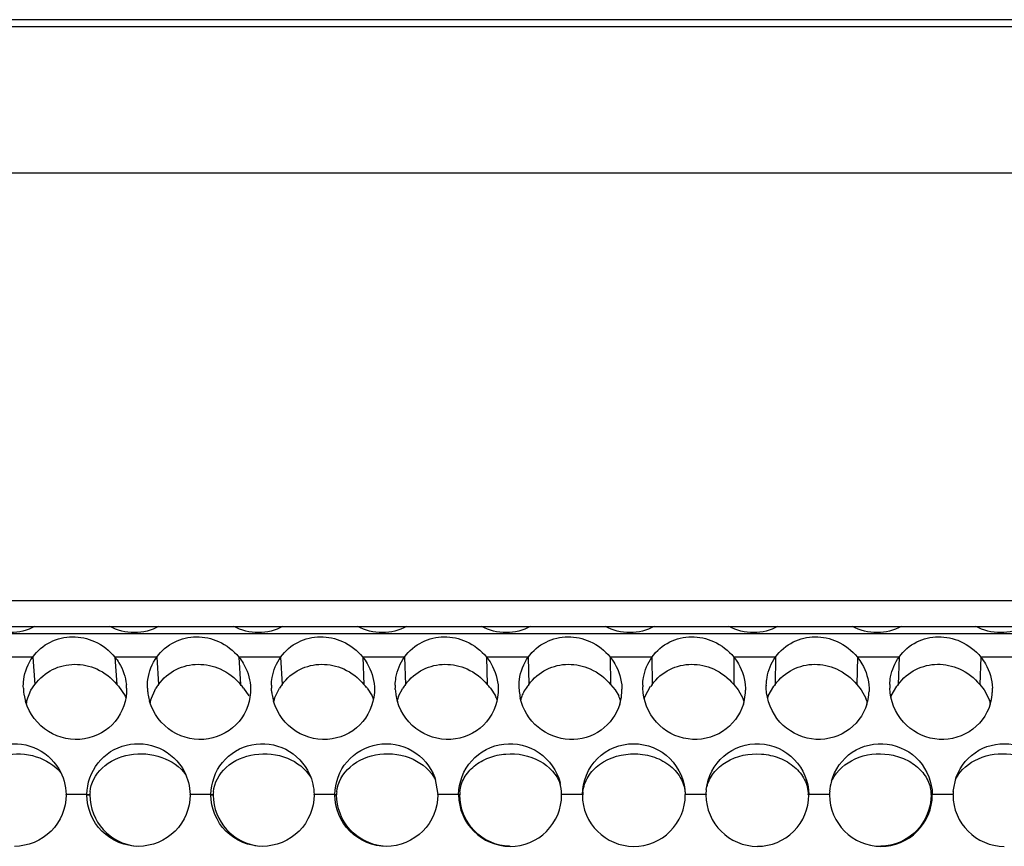
# Model space of a CAD drawing. Units: inches. Extents: x -2 to 140, y -2 to 107.
# Drawn here: x 16 to 17, y 46 to 47 of the extents above; entities that cross this region are included whole.
import ezdxf

# ---------------------------------------------------------------- set-up
doc = ezdxf.new("R2010")
doc.units = ezdxf.units.IN
doc.header["$LTSCALE"] = 0.605
doc.header["$MEASUREMENT"] = 0
doc.layers.get('0').update_dxf_attribs({"linetype": 'CONTINUOUS'})

msp = doc.modelspace()

# ---------------------------------------------------------------- linework, layer by layer
at = {"color": 7, "linetype": 'Continuous'}
for p, q in [((12.3124, 47.1543), (51.918, 47.1543)), ((14.8582, 47.1441), (25.7461, 47.1441)), ((14.8356, 46.9213), (25.3855, 46.9213)), ((14.7908, 46.2712), (19.5321, 46.2712)), ((14.797, 46.2319), (19.5223, 46.2319)), ((15.5588, 46.1853), (15.5623, 46.1435)), ((15.6836, 46.1853), (15.6867, 46.1435)), ((15.7472, 46.1853), (15.7501, 46.1435)), ((15.872, 46.1853), (15.8744, 46.1435)), ((15.9355, 46.1853), (15.9377, 46.1435)), ((16.0602, 46.1853), (16.0619, 46.1435)), ((16.1237, 46.1853), (16.1252, 46.1435)), ((16.2483, 46.1853), (16.2493, 46.1435)), ((16.3117, 46.1853), (16.3125, 46.1435)), ((16.4362, 46.1853), (16.4366, 46.1435)), ((16.4996, 46.1853), (16.4998, 46.1435)), ((16.624, 46.1853), (16.6237, 46.1435)), ((16.6873, 46.1853), (16.6868, 46.1435)), ((16.8116, 46.1853), (16.8107, 46.1435)), ((16.8749, 46.1853), (16.8738, 46.1435)), ((16.9991, 46.1853), (16.9975, 46.1435)), ((15.5499, 46.1195), (15.5562, 46.1352)), ((15.5562, 46.1352), (15.5623, 46.1435)), ((15.6892, 46.141), (15.6994, 46.1264)), ((15.7377, 46.1195), (15.7458, 46.1381)), ((15.8792, 46.1383), (15.887, 46.1264)), ((15.9261, 46.1228), (15.9335, 46.1381)), ((16.0667, 46.1383), (16.0745, 46.1264)), ((16.1146, 46.1261), (16.121, 46.1381)), ((16.2541, 46.1383), (16.2619, 46.1263)), ((16.4366, 46.1435), (16.4435, 46.1355)), ((16.4435, 46.1355), (16.4491, 46.1263)), ((16.4891, 46.1261), (16.4976, 46.1409)), ((16.6237, 46.1435), (16.6306, 46.1354)), ((16.6306, 46.1354), (16.6376, 46.123)), ((16.6761, 46.1262), (16.6846, 46.1409)), ((16.8107, 46.1435), (16.8176, 46.1354)), ((16.8176, 46.1354), (16.8245, 46.123)), ((16.863, 46.1262), (16.8716, 46.1409)), ((16.9975, 46.1435), (17.0044, 46.1354)), ((17.0044, 46.1354), (17.0124, 46.1196)), ((15.6412, 45.9764), (15.6457, 45.9764)), ((15.6412, 45.9757), (15.6457, 45.9757)), ((15.8296, 45.9764), (15.8331, 45.9764)), ((15.8296, 45.9757), (15.8331, 45.9757)), ((16.0178, 45.9764), (16.0204, 45.9764)), ((16.0178, 45.9757), (16.0204, 45.9757)), ((16.2059, 45.9764), (16.2076, 45.9764)), ((16.2059, 45.9757), (16.2076, 45.9757)), ((16.7378, 45.9764), (16.7369, 45.9764)), ((16.7378, 45.9757), (16.7369, 45.9757)), ((16.9254, 45.9764), (16.9235, 45.9764)), ((16.9254, 45.9757), (16.9235, 45.9757))]:
    msp.add_line(p, q, dxfattribs=at)
at = {"color": 3, "linetype": 'Continuous'}
for p, q in [((19.4787, 46.2207), (14.9682, 46.2207)), ((15.5588, 46.1853), (15.4951, 46.1853)), ((15.7472, 46.1853), (15.6836, 46.1853)), ((15.9355, 46.1853), (15.872, 46.1853)), ((16.1237, 46.1853), (16.0602, 46.1853)), ((16.3117, 46.1853), (16.2483, 46.1853)), ((16.4996, 46.1853), (16.4362, 46.1853)), ((16.6873, 46.1853), (16.624, 46.1853)), ((16.8749, 46.1853), (16.8116, 46.1853)), ((17.0624, 46.1853), (16.9991, 46.1853)), ((15.8895, 46.142), (15.8898, 46.1381)), ((15.9217, 46.1339), (15.9214, 46.1381)), ((16.0779, 46.1403), (16.078, 46.1381)), ((16.1097, 46.136), (16.1096, 46.1381)), ((16.4539, 46.1381), (16.4539, 46.1367)), ((16.4855, 46.1381), (16.4855, 46.1399)), ((16.6417, 46.1381), (16.6417, 46.1348)), ((16.6732, 46.1381), (16.6732, 46.1418)), ((16.8293, 46.1381), (16.8293, 46.1328)), ((16.1696, 46.0021), (16.1743, 45.9764)), ((16.9571, 45.9812), (16.9619, 46.0035)), ((15.6412, 45.9764), (15.6095, 45.9764)), ((15.8296, 45.9764), (15.7979, 45.9764)), ((16.0178, 45.9764), (15.9862, 45.9764)), ((16.2059, 45.9764), (16.1743, 45.9764)), ((16.3939, 45.9764), (16.3623, 45.9764)), ((16.5817, 45.9764), (16.5501, 45.9764)), ((16.7693, 45.9764), (16.7378, 45.9764)), ((16.9569, 45.9764), (16.9254, 45.9764))]:
    msp.add_line(p, q, dxfattribs=at)
for centre, radius, start, end in [((15.6245, 46.1406), 0.0799, 181.7862, 187.9146), ((15.6248, 46.1357), 0.0767, 1.7846, 5.929), ((15.8131, 46.1406), 0.08, 181.7843, 186.3255), ((15.8125, 46.1405), 0.0795, 186.3323, 189.3116), ((16.0011, 46.1406), 0.0797, 178.6316, 181.7915), ((16.001, 46.1405), 0.0796, 184.7904, 189.2835), ((16.1893, 46.1406), 0.0798, 178.6246, 181.7889), ((16.1893, 46.1406), 0.0798, 183.2985, 189.2548), ((16.3778, 46.1406), 0.0803, 181.778, 185.5159), ((16.3775, 46.1406), 0.0799, 185.5289, 192.8951), ((16.3784, 46.1357), 0.0755, 354.1925, 357.9733), ((16.3777, 46.1357), 0.0762, 357.9742, 0.7179), ((16.565, 46.1406), 0.0795, 178.6075, 180.4689), ((16.5662, 46.1357), 0.0756, 354.1793, 357.9673), ((16.5657, 46.1357), 0.0761, 357.966, 359.3043), ((16.7524, 46.1406), 0.0793, 178.6006, 179.1211), ((16.7538, 46.1357), 0.0756, 354.1662, 357.8474), ((16.9406, 46.1406), 0.0798, 177.8276, 181.7854), ((16.9413, 46.1357), 0.0755, 354.1517, 356.3404), ((16.9404, 46.1357), 0.0764, 356.3515, 1.7857), ((15.624, 46.1405), 0.0794, 187.9256, 189.3388), ((15.625, 46.1407), 0.0804, 189.36, 196.7104), ((15.8135, 46.1407), 0.0805, 189.3326, 196.655), ((16.0019, 46.1407), 0.0805, 189.3057, 196.6001), ((16.1901, 46.1407), 0.0806, 189.2801, 196.5473), ((16.3783, 46.1357), 0.0756, 343.1775, 354.1714), ((16.566, 46.1357), 0.0757, 343.1335, 354.1577), ((16.7536, 46.1357), 0.0757, 343.0901, 354.1444), ((16.9411, 46.1357), 0.0758, 343.0473, 354.1316), ((16.848, 45.9757), 0.0787, 164.6682, 175.9313), ((16.2852, 45.9756), 0.077, 0.5983, 14.3529), ((16.6613, 45.9757), 0.0797, 175.9737, 179.4331), ((16.6598, 45.9758), 0.0781, 173.9637, 175.9653), ((16.8491, 45.9757), 0.0797, 175.9853, 179.4336), ((17.0367, 45.9757), 0.0798, 175.9973, 179.4341), ((15.5319, 45.9757), 0.0776, 0, 0.5782), ((15.7188, 45.9757), 0.0777, 179.4219, 180), ((15.7202, 45.9757), 0.0777, 0, 0.5778), ((15.9073, 45.9757), 0.0777, 179.4223, 180), ((15.9084, 45.9757), 0.0778, 0, 0.5773), ((16.0956, 45.9757), 0.0778, 179.4227, 180), ((16.0965, 45.9757), 0.0778, 0, 0.5769), ((16.2837, 45.9757), 0.0778, 179.4232, 180), ((16.284, 45.9758), 0.0781, 180.072, 270.0664), ((16.2842, 45.9757), 0.0781, 269.94, 359.9439), ((16.2844, 45.9757), 0.0779, 0, 0.5765), ((16.4717, 45.9757), 0.0779, 179.4236, 180), ((16.4719, 45.9757), 0.0781, 180.0506, 270.0449), ((16.4721, 45.9757), 0.0781, 269.9615, 359.9652), ((16.4722, 45.9757), 0.0779, 0, 0.576), ((16.6596, 45.9757), 0.0779, 179.424, 180), ((16.6597, 45.9757), 0.0781, 180.0293, 270.0235), ((16.6598, 45.9757), 0.078, 269.9829, 359.9865), ((16.6598, 45.9757), 0.078, 0, 0.5756), ((16.8473, 45.9757), 0.078, 179.4245, 180), ((16.8474, 45.9757), 0.078, 180.0079, 270.002), ((16.8474, 45.9756), 0.078, 270.0043, 0.0078), ((16.8473, 45.9757), 0.0781, 0, 0.5752), ((17.0349, 45.9757), 0.0781, 179.4249, 180), ((17.0349, 45.9756), 0.078, 179.9866, 269.9806)]:
    msp.add_arc(centre, radius, start, end, dxfattribs=at)
at = {"color": 7, "linetype": 'Continuous'}
for centre, radius, start, end in [((15.6369, 46.0923), 0.0715, 42.9491, 45.8183), ((15.7942, 46.1049), 0.0587, 138.7856, 145.4841), ((15.826, 46.0939), 0.0693, 39.8198, 45.722), ((15.982, 46.1046), 0.0589, 138.6793, 145.3481), ((16.0137, 46.0943), 0.069, 39.6625, 45.5898), ((16.1696, 46.1044), 0.0592, 138.5738, 145.2131), ((16.2012, 46.0946), 0.0686, 39.5041, 45.4576), ((16.3542, 46.1061), 0.0559, 145.0832, 155.5551), ((16.357, 46.1041), 0.0594, 138.4691, 145.0791), ((16.5453, 46.1031), 0.0608, 138.3938, 141.6336), ((16.7325, 46.1029), 0.0611, 138.2909, 141.5151), ((16.9195, 46.1026), 0.0614, 138.1888, 141.3996), ((15.6, 46.1084), 0.0513, 167.5212, 173.4635), ((15.6494, 46.1013), 0.056, 23.8885, 26.6377), ((15.7879, 46.1082), 0.0514, 167.3468, 171.4318), ((15.9758, 46.108), 0.0518, 163.3809, 169.6098), ((16.0249, 46.1019), 0.0553, 20.7324, 26.2667), ((16.1635, 46.1078), 0.0522, 159.4624, 167.6686), ((16.212, 46.102), 0.0555, 22.3862, 26.068), ((16.2131, 46.1024), 0.0543, 19.1133, 22.3862), ((16.3507, 46.1077), 0.0521, 163.0337, 165.8456), ((16.351, 46.1076), 0.0524, 159.2936, 163.0332), ((16.3517, 46.1073), 0.0532, 155.6118, 159.2854), ((16.3999, 46.1024), 0.0546, 17.3786, 25.9035), ((16.5381, 46.1075), 0.0525, 159.1223, 164.1137), ((16.5879, 46.1029), 0.0536, 15.6478, 22.0182), ((16.7252, 46.1073), 0.0526, 158.9542, 162.388), ((16.775, 46.1032), 0.0533, 13.9256, 21.8392), ((16.9122, 46.1071), 0.0528, 158.7908, 160.6791), ((16.9629, 46.1037), 0.0521, 11.9552, 17.852), ((17.0118, 45.9736), 0.0574, 146.0311, 153.4526), ((15.697, 45.9758), 0.0513, 174.9495, 179.2901), ((15.8844, 45.9758), 0.0513, 174.9573, 179.2907), ((16.0718, 45.9758), 0.0513, 174.9657, 179.2913), ((16.2589, 45.9758), 0.0513, 174.9748, 179.292), ((16.4459, 45.9758), 0.0513, 174.9845, 179.2926), ((15.7237, 45.9757), 0.078, 179.4247, 180), ((15.7237, 45.9757), 0.078, 179.9944, 264.6223), ((15.9112, 45.9757), 0.0781, 179.4252, 180), ((15.9111, 45.9756), 0.078, 179.9756, 264.6023), ((16.0986, 45.9757), 0.0782, 179.4256, 180), ((16.2858, 45.9757), 0.0782, 179.426, 180), ((16.4729, 45.9757), 0.0783, 179.4264, 180), ((16.6585, 45.9757), 0.0784, 0, 0.5728), ((16.8451, 45.9757), 0.0784, 360, 0.5723)]:
    msp.add_arc(centre, radius, start, end, dxfattribs=at)
at = {"color": 3, "linetype": 'Continuous'}
for points, knots in [([(15.562, 46.2318), (15.5508, 46.2257), (15.5247, 46.2192), (15.4989, 46.2259), (15.4875, 46.2318)], [0, 0, 0, 0, 0.499819, 1, 1, 1, 1]), ([(15.7504, 46.2318), (15.7392, 46.2257), (15.7132, 46.2192), (15.6874, 46.2259), (15.676, 46.2318)], [0, 0, 0, 0, 0.499509, 1, 1, 1, 1]), ([(15.9387, 46.2318), (15.9276, 46.2257), (15.9016, 46.2192), (15.8758, 46.2259), (15.8644, 46.2318)], [0, 0, 0, 0, 0.498023, 1, 1, 1, 1]), ([(16.1269, 46.2318), (16.1158, 46.2257), (16.0898, 46.2192), (16.064, 46.2259), (16.0526, 46.2318)], [0, 0, 0, 0, 0.496524, 1, 1, 1, 1]), ([(16.3149, 46.2318), (16.3038, 46.2257), (16.2779, 46.2192), (16.2521, 46.2258), (16.2407, 46.2318)], [0, 0, 0, 0, 0.49503, 1, 1, 1, 1]), ([(16.5028, 46.2318), (16.4918, 46.2258), (16.4659, 46.2192), (16.4401, 46.2258), (16.4286, 46.2318)], [0, 0, 0, 0, 0.49354, 1, 1, 1, 1]), ([(16.6905, 46.2318), (16.6796, 46.2258), (16.6537, 46.2192), (16.6279, 46.2258), (16.6164, 46.2318)], [0, 0, 0, 0, 0.492054, 1, 1, 1, 1]), ([(16.8781, 46.2318), (16.8672, 46.2258), (16.8413, 46.2192), (16.8155, 46.2258), (16.804, 46.2319)], [0, 0, 0, 0, 0.491836, 1, 1, 1, 1]), ([(17.0656, 46.2319), (17.0547, 46.2258), (17.0288, 46.2192), (17.003, 46.2258), (16.9915, 46.2319)], [0, 0, 0, 0, 0.490268, 1, 1, 1, 1]), ([(15.5588, 46.1853), (15.5656, 46.1949), (15.5842, 46.2106), (15.6192, 46.2187), (15.6553, 46.2109), (15.6755, 46.1953), (15.6836, 46.1853)], [0, 0, 0, 0, 0.246825, 0.487137, 0.728553, 1, 1, 1, 1]), ([(15.7472, 46.1853), (15.7541, 46.1949), (15.7726, 46.2106), (15.8076, 46.2187), (15.8436, 46.2109), (15.8638, 46.1954), (15.872, 46.1853)], [0, 0, 0, 0, 0.247227, 0.487163, 0.728264, 1, 1, 1, 1]), ([(15.9355, 46.1853), (15.9424, 46.1949), (15.9609, 46.2106), (15.9958, 46.2187), (16.0319, 46.211), (16.052, 46.1954), (16.0602, 46.1853)], [0, 0, 0, 0, 0.247609, 0.487164, 0.727962, 1, 1, 1, 1]), ([(16.1237, 46.1853), (16.1305, 46.1949), (16.1491, 46.2106), (16.1839, 46.2187), (16.2199, 46.211), (16.2401, 46.1954), (16.2483, 46.1853)], [0, 0, 0, 0, 0.24797, 0.487141, 0.727646, 1, 1, 1, 1]), ([(16.3117, 46.1853), (16.3186, 46.1949), (16.3371, 46.2106), (16.3719, 46.2187), (16.4079, 46.211), (16.428, 46.1954), (16.4362, 46.1853)], [0, 0, 0, 0, 0.24831, 0.487093, 0.727317, 1, 1, 1, 1]), ([(16.4996, 46.1853), (16.5064, 46.1949), (16.5249, 46.2107), (16.5597, 46.2186), (16.5957, 46.211), (16.6158, 46.1954), (16.624, 46.1853)], [0, 0, 0, 0, 0.24863, 0.487023, 0.726973, 1, 1, 1, 1]), ([(16.6873, 46.1853), (16.6942, 46.1949), (16.7126, 46.2106), (16.7474, 46.2186), (16.7833, 46.211), (16.8034, 46.1954), (16.8116, 46.1853)], [0, 0, 0, 0, 0.24874, 0.486395, 0.726345, 1, 1, 1, 1]), ([(16.8749, 46.1853), (16.8817, 46.1949), (16.9001, 46.2106), (16.9347, 46.2186), (16.9707, 46.2111), (16.9909, 46.1954), (16.9991, 46.1853)], [0, 0, 0, 0, 0.24808, 0.484873, 0.72524, 1, 1, 1, 1]), ([(15.5446, 46.1381), (15.5445, 46.1424), (15.5453, 46.159), (15.5516, 46.1753), (15.5588, 46.1853)], [0, 0, 0, 0, 0.260482, 1, 1, 1, 1]), ([(15.6836, 46.1853), (15.6859, 46.1825), (15.6947, 46.1701), (15.6999, 46.1551), (15.7011, 46.1436)], [0, 0, 0, 0, 0.240079, 1, 1, 1, 1]), ([(15.7331, 46.1381), (15.733, 46.1424), (15.7338, 46.159), (15.7401, 46.1753), (15.7472, 46.1853)], [0, 0, 0, 0, 0.260942, 1, 1, 1, 1]), ([(15.872, 46.1853), (15.8744, 46.1824), (15.8834, 46.1695), (15.8886, 46.1539), (15.8896, 46.142)], [0, 0, 0, 0, 0.240194, 1, 1, 1, 1]), ([(15.9214, 46.1425), (15.9215, 46.1464), (15.923, 46.1615), (15.929, 46.1762), (15.9355, 46.1853)], [0, 0, 0, 0, 0.260075, 1, 1, 1, 1]), ([(16.0602, 46.1853), (16.0626, 46.1823), (16.072, 46.1689), (16.0771, 46.1526), (16.0779, 46.1403)], [0, 0, 0, 0, 0.240327, 1, 1, 1, 1]), ([(16.1096, 46.1425), (16.1096, 46.1464), (16.1111, 46.1615), (16.1172, 46.1762), (16.1237, 46.1853)], [0, 0, 0, 0, 0.260495, 1, 1, 1, 1]), ([(16.2483, 46.1853), (16.2508, 46.1821), (16.2605, 46.1682), (16.2656, 46.151), (16.266, 46.1381)], [0, 0, 0, 0, 0.24047, 1, 1, 1, 1]), ([(16.2976, 46.1381), (16.2975, 46.1424), (16.2983, 46.159), (16.3046, 46.1753), (16.3117, 46.1853)], [0, 0, 0, 0, 0.262338, 1, 1, 1, 1]), ([(16.4362, 46.1853), (16.4387, 46.1821), (16.4484, 46.1682), (16.4535, 46.151), (16.4539, 46.1381)], [0, 0, 0, 0, 0.240862, 1, 1, 1, 1]), ([(16.4855, 46.1425), (16.4856, 46.1465), (16.4871, 46.1616), (16.4931, 46.1762), (16.4996, 46.1853)], [0, 0, 0, 0, 0.261342, 1, 1, 1, 1]), ([(16.624, 46.1853), (16.6265, 46.1821), (16.6362, 46.1682), (16.6413, 46.151), (16.6417, 46.1381)], [0, 0, 0, 0, 0.241252, 1, 1, 1, 1]), ([(16.6732, 46.1425), (16.6733, 46.1465), (16.6748, 46.1616), (16.6808, 46.1762), (16.6873, 46.1853)], [0, 0, 0, 0, 0.261748, 1, 1, 1, 1]), ([(16.8116, 46.1853), (16.8142, 46.1821), (16.8239, 46.1681), (16.8289, 46.151), (16.8293, 46.1381)], [0, 0, 0, 0, 0.24164, 1, 1, 1, 1]), ([(16.8609, 46.1436), (16.861, 46.1475), (16.8626, 46.1622), (16.8686, 46.1764), (16.8749, 46.1853)], [0, 0, 0, 0, 0.261809, 1, 1, 1, 1]), ([(16.9991, 46.1853), (17.0017, 46.1821), (17.0114, 46.1681), (17.0164, 46.1509), (17.0168, 46.1381)], [0, 0, 0, 0, 0.242145, 1, 1, 1, 1]), ([(15.7014, 46.1381), (15.702, 46.1203), (15.6893, 46.0829), (15.6378, 46.0542), (15.5786, 46.066), (15.5535, 46.0993), (15.548, 46.1176)], [0, 0, 0, 0, 0.243012, 0.485561, 0.739918, 1, 1, 1, 1]), ([(15.8898, 46.1381), (15.8903, 46.1202), (15.8776, 46.0827), (15.8259, 46.0542), (15.7668, 46.0662), (15.7418, 46.0995), (15.7364, 46.1177)], [0, 0, 0, 0, 0.244049, 0.487125, 0.741011, 1, 1, 1, 1]), ([(16.078, 46.1381), (16.0785, 46.1201), (16.0657, 46.0825), (16.0138, 46.0541), (15.9548, 46.0664), (15.9301, 46.0996), (15.9247, 46.1177)], [0, 0, 0, 0, 0.245077, 0.488677, 0.742102, 1, 1, 1, 1]), ([(16.266, 46.1381), (16.2666, 46.1201), (16.2536, 46.0823), (16.2015, 46.054), (16.1428, 46.0666), (16.1182, 46.0997), (16.1129, 46.1178)], [0, 0, 0, 0, 0.246023, 0.490162, 0.743162, 1, 1, 1, 1]), ([(16.6385, 46.1138), (16.6334, 46.0971), (16.61, 46.0661), (16.5533, 46.0543), (16.5011, 46.0819), (16.4861, 46.1195), (16.4855, 46.1381)], [0, 0, 0, 0, 0.241538, 0.489429, 0.741327, 1, 1, 1, 1]), ([(16.8261, 46.1137), (16.821, 46.097), (16.7975, 46.066), (16.7407, 46.0544), (16.6887, 46.0821), (16.6738, 46.1195), (16.6732, 46.1381)], [0, 0, 0, 0, 0.242684, 0.490844, 0.742153, 1, 1, 1, 1]), ([(17.0136, 46.1136), (17.0084, 46.0968), (16.9848, 46.0658), (16.9279, 46.0544), (16.8762, 46.0823), (16.8614, 46.1196), (16.8608, 46.1381)], [0, 0, 0, 0, 0.243823, 0.492255, 0.742982, 1, 1, 1, 1]), ([(16.4507, 46.1138), (16.446, 46.0983), (16.4252, 46.0692), (16.3737, 46.0544), (16.3227, 46.0741), (16.3034, 46.1059), (16.2996, 46.1227)], [0, 0, 0, 0, 0.241417, 0.489503, 0.742998, 1, 1, 1, 1]), ([(15.4527, 45.9764), (15.4528, 45.9931), (15.4644, 46.0271), (15.5091, 46.0565), (15.5624, 46.0532), (15.5899, 46.0297), (15.5985, 46.0153)], [0, 0, 0, 0, 0.249471, 0.498292, 0.749033, 1, 1, 1, 1]), ([(15.6412, 45.9764), (15.6414, 45.9934), (15.6534, 46.0282), (15.6996, 46.0573), (15.754, 46.0521), (15.781, 46.0268), (15.7889, 46.0117)], [0, 0, 0, 0, 0.249549, 0.498421, 0.749085, 1, 1, 1, 1]), ([(15.8296, 45.9764), (15.8297, 45.9937), (15.8424, 46.0293), (15.8904, 46.0581), (15.9459, 46.0507), (15.9721, 46.0233), (15.9793, 46.0075)], [0, 0, 0, 0, 0.249595, 0.498514, 0.749154, 1, 1, 1, 1]), ([(16.0178, 45.9764), (16.018, 45.9942), (16.0313, 46.0307), (16.0816, 46.059), (16.1383, 46.0488), (16.1635, 46.0189), (16.1696, 46.0021)], [0, 0, 0, 0, 0.249595, 0.498543, 0.749218, 1, 1, 1, 1]), ([(16.2059, 45.9764), (16.2061, 45.9948), (16.2204, 46.0327), (16.2737, 46.0601), (16.332, 46.0459), (16.3553, 46.0126), (16.3599, 45.9947)], [0, 0, 0, 0, 0.249538, 0.498506, 0.749282, 1, 1, 1, 1]), ([(16.7721, 45.9965), (16.7769, 46.014), (16.8001, 46.0467), (16.8581, 46.0598), (16.9106, 46.0322), (16.9252, 45.9947), (16.9254, 45.9764)], [0, 0, 0, 0, 0.249485, 0.498806, 0.749772, 1, 1, 1, 1]), ([(16.9619, 46.0035), (16.9681, 46.0199), (16.993, 46.0494), (17.0494, 46.0587), (17.099, 46.0304), (17.1126, 45.9941), (17.1128, 45.9764)], [0, 0, 0, 0, 0.249203, 0.498519, 0.749488, 1, 1, 1, 1]), ([(16.3939, 45.9764), (16.394, 45.9962), (16.4109, 46.0373), (16.4718, 46.0619), (16.5325, 46.0372), (16.5499, 45.9962), (16.5501, 45.9764)], [0, 0, 0, 0, 0.249686, 0.499081, 0.750249, 1, 1, 1, 1]), ([(16.5821, 45.984), (16.5841, 46.003), (16.6036, 46.0411), (16.6636, 46.0612), (16.7213, 46.0354), (16.7376, 45.9957), (16.7378, 45.9764)], [0, 0, 0, 0, 0.249586, 0.498951, 0.750004, 1, 1, 1, 1]), ([(15.6095, 45.9757), (15.6095, 45.9558), (15.5928, 45.9143), (15.5512, 45.8976), (15.5311, 45.8976)], [0, 0, 0, 0, 0.496799, 1, 1, 1, 1]), ([(15.7196, 45.8976), (15.6995, 45.8976), (15.6579, 45.9143), (15.6412, 45.9558), (15.6412, 45.9757)], [0, 0, 0, 0, 0.502777, 1, 1, 1, 1]), ([(15.7979, 45.9757), (15.7979, 45.9558), (15.7812, 45.9143), (15.7396, 45.8976), (15.7196, 45.8976)], [0, 0, 0, 0, 0.49716, 1, 1, 1, 1]), ([(15.9079, 45.8976), (15.8878, 45.8976), (15.8463, 45.9143), (15.8296, 45.9558), (15.8296, 45.9757)], [0, 0, 0, 0, 0.502444, 1, 1, 1, 1]), ([(15.9862, 45.9757), (15.9862, 45.9558), (15.9695, 45.9143), (15.9279, 45.8976), (15.9079, 45.8976)], [0, 0, 0, 0, 0.49749, 1, 1, 1, 1]), ([(16.0961, 45.8976), (16.076, 45.8976), (16.0345, 45.9143), (16.0178, 45.9558), (16.0178, 45.9757)], [0, 0, 0, 0, 0.50214, 1, 1, 1, 1]), ([(16.1743, 45.9757), (16.1743, 45.9558), (16.1576, 45.9143), (16.1161, 45.8976), (16.0961, 45.8976)], [0, 0, 0, 0, 0.497789, 1, 1, 1, 1])]:
    msp.add_open_spline(points, degree=3, knots=knots, dxfattribs=at)
at = {"color": 7, "linetype": 'Continuous'}
for points, knots in [([(15.5623, 46.1435), (15.5691, 46.1531), (15.5875, 46.1688), (15.6224, 46.1769), (15.6585, 46.1692), (15.6786, 46.1536), (15.6867, 46.1435)], [0, 0, 0, 0, 0.247028, 0.487206, 0.728449, 1, 1, 1, 1]), ([(15.7501, 46.1435), (15.7569, 46.1531), (15.7753, 46.1689), (15.8102, 46.1769), (15.8462, 46.1692), (15.8663, 46.1536), (15.8744, 46.1435)], [0, 0, 0, 0, 0.247424, 0.487222, 0.728153, 1, 1, 1, 1]), ([(15.9377, 46.1435), (15.9445, 46.1531), (15.963, 46.1689), (15.9978, 46.1769), (16.0337, 46.1692), (16.0538, 46.1536), (16.0619, 46.1435)], [0, 0, 0, 0, 0.247798, 0.487213, 0.727844, 1, 1, 1, 1]), ([(16.1252, 46.1435), (16.132, 46.1531), (16.1504, 46.1689), (16.1852, 46.1769), (16.2211, 46.1692), (16.2412, 46.1536), (16.2493, 46.1435)], [0, 0, 0, 0, 0.248152, 0.48718, 0.727521, 1, 1, 1, 1]), ([(16.3125, 46.1435), (16.3194, 46.1531), (16.3378, 46.1689), (16.3725, 46.1769), (16.4084, 46.1692), (16.4285, 46.1536), (16.4366, 46.1435)], [0, 0, 0, 0, 0.248486, 0.487123, 0.727184, 1, 1, 1, 1]), ([(16.4998, 46.1435), (16.5066, 46.1531), (16.525, 46.1689), (16.5597, 46.1769), (16.5955, 46.1692), (16.6156, 46.1536), (16.6237, 46.1435)], [0, 0, 0, 0, 0.248799, 0.487042, 0.726833, 1, 1, 1, 1]), ([(16.6868, 46.1435), (16.6937, 46.1531), (16.712, 46.1689), (16.7467, 46.1769), (16.7825, 46.1692), (16.8025, 46.1536), (16.8107, 46.1435)], [0, 0, 0, 0, 0.248902, 0.486404, 0.726198, 1, 1, 1, 1]), ([(16.8738, 46.1435), (16.8806, 46.1531), (16.8988, 46.1688), (16.9334, 46.1769), (16.9692, 46.1693), (16.9894, 46.1537), (16.9975, 46.1435)], [0, 0, 0, 0, 0.248236, 0.484874, 0.725085, 1, 1, 1, 1]), ([(15.4583, 45.9803), (15.4595, 45.9935), (15.4743, 46.021), (15.5167, 46.0402), (15.5641, 46.0381), (15.5923, 46.021), (15.6017, 46.0095)], [0, 0, 0, 0, 0.223865, 0.478038, 0.748489, 1, 1, 1, 1]), ([(15.6459, 45.9803), (15.6471, 45.9938), (15.6626, 46.0219), (15.7064, 46.0408), (15.7548, 46.0374), (15.7828, 46.0187), (15.7915, 46.0064)], [0, 0, 0, 0, 0.22464, 0.480306, 0.750824, 1, 1, 1, 1]), ([(15.8333, 45.9803), (15.8345, 45.9942), (15.8509, 46.023), (15.8964, 46.0413), (15.9457, 46.0364), (15.9734, 46.0158), (15.9812, 46.0028)], [0, 0, 0, 0, 0.225554, 0.482956, 0.753532, 1, 1, 1, 1]), ([(16.0206, 45.9803), (16.0219, 45.9946), (16.0392, 46.0241), (16.0863, 46.0418), (16.1367, 46.0353), (16.1638, 46.0125), (16.1707, 45.9987)], [0, 0, 0, 0, 0.226563, 0.485832, 0.756418, 1, 1, 1, 1]), ([(16.2078, 45.9803), (16.2084, 45.9877), (16.2133, 46.0027), (16.2291, 46.021), (16.2515, 46.0336), (16.2861, 46.041), (16.3298, 46.0331), (16.3555, 46.0068), (16.3605, 45.9919)], [0, 0, 0, 0, 0.112478, 0.231014, 0.359654, 0.494321, 0.762676, 1, 1, 1, 1]), ([(16.3948, 45.9803), (16.3955, 45.9883), (16.4012, 46.0048), (16.4264, 46.031), (16.4655, 46.0413), (16.5033, 46.0346), (16.5282, 46.0213), (16.5455, 46.0011), (16.55, 45.9844), (16.5501, 45.9764)], [0, 0, 0, 0, 0.113354, 0.23425, 0.499333, 0.636268, 0.76771, 0.887644, 1, 1, 1, 1]), ([(16.5829, 45.9879), (16.5848, 45.9955), (16.5924, 46.0106), (16.6193, 46.0335), (16.6573, 46.0413), (16.6933, 46.0333), (16.7166, 46.0198), (16.7327, 46.0001), (16.7368, 45.9841), (16.7369, 45.9764)], [0, 0, 0, 0, 0.114344, 0.237819, 0.504125, 0.639474, 0.769382, 0.888082, 1, 1, 1, 1]), ([(16.7737, 45.9989), (16.7805, 46.0129), (16.808, 46.0361), (16.8515, 46.0408), (16.8847, 46.0311), (16.9056, 46.0174), (16.9198, 45.9986), (16.9234, 45.9837), (16.9235, 45.9764)], [0, 0, 0, 0, 0.240833, 0.509205, 0.642951, 0.770914, 0.888379, 1, 1, 1, 1]), ([(16.9642, 46.0057), (16.9728, 46.0184), (17.0012, 46.0379), (17.0507, 46.0408), (17.0889, 46.0225), (17.1067, 45.9976), (17.1099, 45.9833), (17.11, 45.9764)], [0, 0, 0, 0, 0.246167, 0.51534, 0.771794, 0.888511, 1, 1, 1, 1]), ([(16.091, 45.898), (16.0723, 45.8997), (16.035, 45.9181), (16.0204, 45.9569), (16.0204, 45.9757)], [0, 0, 0, 0, 0.50117, 1, 1, 1, 1]), ([(16.283, 45.8977), (16.2634, 45.8983), (16.2234, 45.9156), (16.2076, 45.9562), (16.2076, 45.9757)], [0, 0, 0, 0, 0.500959, 1, 1, 1, 1]), ([(16.9235, 45.9757), (16.9235, 45.956), (16.9075, 45.9152), (16.867, 45.898), (16.8474, 45.8977)], [0, 0, 0, 0, 0.499562, 1, 1, 1, 1])]:
    msp.add_open_spline(points, degree=3, knots=knots, dxfattribs=at)
at = {"color": 3, "linetype": 'Continuous'}
for points in [[(15.5985, 46.0153), (15.6054, 46.0038), (15.6094, 45.9899), (15.6095, 45.9764)], [(15.7889, 46.0117), (15.7946, 46.001), (15.7978, 45.9886), (15.7979, 45.9764)], [(15.9793, 46.0075), (15.9837, 45.9978), (15.9861, 45.987), (15.9862, 45.9764)]]:
    msp.add_open_spline(points, degree=3, dxfattribs=at)

doc.saveas('drawing.dxf')
